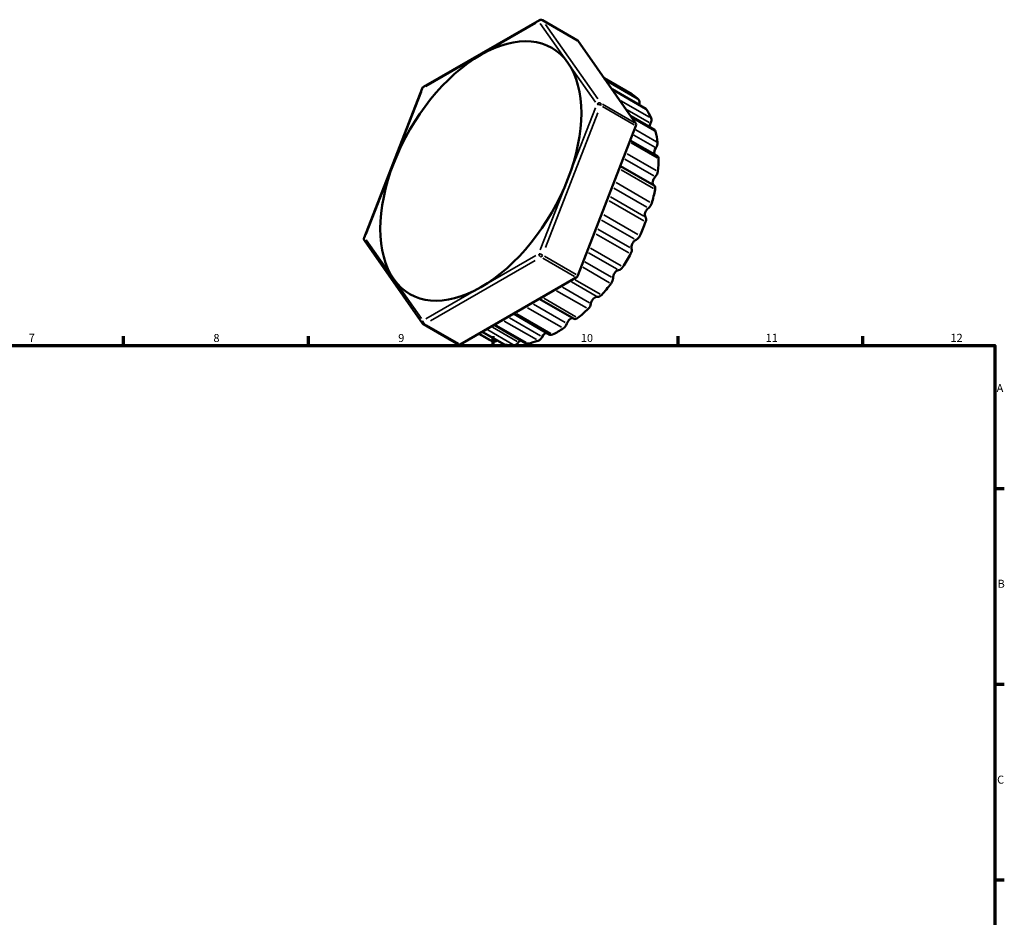
# Model space of a CAD drawing. Units: millimetres. Extents: x 0 to 902, y -29 to 698.
# Drawn here: x 451 to 825, y 357 to 698 of the extents above; entities that cross this region are included whole.
import ezdxf

# ---------------------------------------------------------------- set-up
doc = ezdxf.new("R2010")
doc.units = ezdxf.units.MM
for name, color, linetype, lineweight in [('Border (ANSI)', 7, 'Continuous', 70), ('Visible (ANSI)', 7, 'Continuous', 50), ('Visible Narrow (ANSI)', 7, 'Continuous', 35)]:
    doc.layers.add(name, color=color, linetype=linetype, lineweight=lineweight)
doc.styles.add('Note Text (ANSI)', font='tahoma.ttf')

# ---------------------------------------------------------------- blocks, each defined once
blk = doc.blocks.new('Borders Default Border')
at = {"layer": 'Border (ANSI)'}
for p, q in [((490.58, 574), (490.58, 577.45)), ((560.67, 574), (560.67, 577.45)), ((630.75, 574), (630.75, 577.45)), ((700.83, 574), (700.83, 577.45)), ((770.92, 574), (770.92, 577.45)), ((821, 519.75), (824.45, 519.75)), ((821, 445.5), (824.45, 445.5)), ((821, 371.25), (824.45, 371.25))]:
    blk.add_line(p, q, dxfattribs=at)
at = {"layer": 'Border (ANSI)', "flags": 128}
blk.add_lwpolyline([(20, 20), (20, 574), (821, 574), (821, 20), (20, 20)], dxfattribs=at)
at = {"layer": 'Border (ANSI)', "attachment_point": 7, "style": 'Note Text (ANSI)'}
for s, insert, char_height in [('7', (454.6, 574.4), 3.05), ('8', (524.63, 574.33), 3.05), ('9', (594.7, 574.34), 3.05), ('10', (663.96, 574.34), 3.048), ('11', (734.04, 574.4), 3.048), ('12', (804.13, 574.4), 3.048), ('A', (821.63, 555.35), 3.05), ('B', (821.99, 481.1), 3.05), ('C', (821.8, 406.8), 3.05)]:
    blk.add_mtext(s, dxfattribs=dict(at, insert=insert, char_height=char_height))

msp = doc.modelspace()

# ---------------------------------------------------------------- linework, layer by layer
at = {"layer": 'Visible (ANSI)'}
for p, q in [((604.259, 672.065), (648.268, 697.408)), ((662.73, 689.712), (649.366, 697.408)), ((684.86, 658.202), (662.855, 689.596)), ((683.289, 669.338), (672.834, 675.359)), ((581.778, 614.772), (603.782, 671.509)), ((688.606, 663.77), (675.78, 671.157)), ((691.899, 655.78), (682.942, 660.938)), ((662.855, 600.565), (684.86, 657.303)), ((692.963, 645.869), (682.714, 651.771)), ((691.729, 634.66), (678.935, 642.027)), ((603.907, 582.349), (581.903, 613.743)), ((618.172, 574.385), (662.181, 599.728)), ((648.217, 591.686), (661.397, 584.097)), ((638.414, 586.041), (652.258, 578.069)), ((617.623, 574.331), (604.259, 582.027)), ((626.547, 579.207), (634.913, 574.39)), ((631.036, 581.792), (643.24, 574.764)), ((628.411, 576.598), (625.214, 578.44))]:
    msp.add_line(p, q, dxfattribs=at)
for centre, start, end in [((648.817, 696.455), 60.06401, 119.93599), ((604.808, 671.111), 119.93599, 158.80211), ((582.803, 614.374), 158.80211, 215.02709), ((604.808, 582.98), 215.02709, 240.06401)]:
    msp.add_arc(centre, 1.1, start, end, dxfattribs=at)
for centre, major_axis, start_param, end_param in [((626.035, 640.165), (26.898, 46.709), 6.0194522, 7.0666498), ((662.181, 688.759), (0.549, 0.953), 6.0194522, 6.2831853), ((626.035, 640.165), (-26.898, -46.709), 3.9250571, 4.9722547), ((626.035, 640.165), (26.898, 46.709), 4.9722547, 6.0194522), ((682.191, 667.432), (1.098, 1.906), 6.2404674, 6.2831853), ((655.309, 623.307), (26.898, 46.709), 6.1335402, 6.2404674), ((684.682, 665.385), (1.098, 1.906), 5.0498665, 6.1335402), ((687.489, 665.45), (-1.098, -1.906), 5.0498665, 5.1328906), ((687.508, 661.864), (1.098, 1.906), 5.98914, 6.2831853), ((655.309, 623.307), (26.898, 46.709), 5.8822128, 5.98914), ((684.186, 657.364), (0.549, 0.953), 4.9722547, 6.0194522), ((691.557, 657.798), (-1.098, -1.906), 4.7985391, 5.5121103), ((689.172, 658.735), (1.098, 1.906), 4.7985391, 5.8822128), ((690.801, 653.873), (1.098, 1.906), 5.7378126, 6.2831853), ((655.309, 623.307), (26.898, 46.709), 5.6308854, 5.7378126), ((691.534, 649.858), (1.098, 1.906), 4.5472117, 5.6308854), ((693.347, 647.979), (-1.098, -1.906), 4.5472117, 5.8759259), ((626.035, 640.165), (-26.898, -46.709), 4.9722547, 6.0194522), ((691.865, 643.962), (1.098, 1.906), 5.4864852, 6.2831853), ((655.309, 623.307), (26.898, 46.709), 5.379558, 5.4864852), ((691.619, 639.313), (1.098, 1.906), 4.2958843, 5.379558), ((626.035, 640.165), (26.898, 46.709), 3.9250571, 4.9722547), ((692.747, 636.609), (-1.098, -1.906), 4.2958843, 6.2327713), ((655.309, 623.307), (26.898, 46.709), 5.1282306, 5.2351577), ((690.631, 632.753), (1.098, 1.906), 5.2351577, 6.2831853), ((689.424, 627.762), (1.098, 1.906), 4.0445569, 5.1282306), ((689.795, 624.404), (-1.098, -1.906), 4.0445569, 6.0675041), ((655.309, 623.307), (26.898, 46.709), 4.8769032, 4.9838303), ((687.178, 620.951), (1.098, 1.906), 4.9838303, 6.0675041), ((684.676, 612.13), (-1.098, -1.906), 3.7932294, 5.8161767), ((685.085, 615.931), (1.098, 1.906), 3.7932294, 4.8769032), ((655.309, 623.307), (26.898, 46.709), 4.6255758, 4.7325029), ((681.723, 609.297), (1.098, 1.906), 4.7325029, 5.8161767), ((677.711, 600.558), (-1.098, -1.906), 3.541902, 5.5648492), ((678.874, 604.564), (1.098, 1.906), 3.541902, 4.6255758), ((626.035, 640.165), (-26.898, -46.709), 6.0194522, 7.0666498), ((662.181, 600.627), (0.549, 0.953), 3.9250571, 4.9722547), ((655.309, 623.307), (26.898, 46.709), 4.3742484, 4.4811755), ((674.607, 598.523), (1.098, 1.906), 4.4811755, 5.5648492), ((669.339, 590.415), (1.098, 1.906), 0.148982, 2.1719292), ((671.184, 594.375), (-1.098, -1.906), 0.148982, 1.2326557), ((655.309, 623.307), (26.898, 46.709), 4.1229209, 4.2298481), ((666.28, 589.306), (1.098, 1.906), 4.2298481, 5.3135218), ((660.086, 582.34), (1.098, 1.906), 0.1448016, 1.9206018), ((662.495, 586.003), (-1.098, -1.906), 0, 0.9813283), ((650.532, 576.838), (-1.098, -1.906), 3.64444, 4.810867), ((655.309, 623.307), (26.898, 46.709), 3.8715935, 3.9785207), ((657.263, 582.225), (1.098, 1.906), 3.9785207, 5.0621944), ((655.309, 623.307), (-26.898, -46.709), 0, 0.0829458), ((631.744, 577.423), (-1.098, -1.906), 0.0829458, 1.0745911), ((639.434, 576.091), (-1.098, -1.906), 0.3342732, 1.4179469), ((641.279, 574.256), (-1.098, -1.906), 4.0113606, 4.5595396), ((655.309, 623.307), (26.898, 46.709), 3.6202661, 3.7271933), ((648.123, 577.726), (1.098, 1.906), 3.7271933, 4.810867), ((653.355, 579.975), (-1.098, -1.906), 0, 0.7300009), ((618.172, 575.284), (-0.549, -0.953), 0, 0.7834645), ((636.011, 576.296), (-1.098, -1.906), 0, 0.2273461), ((655.309, 623.307), (-26.898, -46.709), 0.2273461, 0.3342732), ((644.338, 576.671), (-1.098, -1.906), 0, 0.4786735)]:
    msp.add_ellipse(centre, major_axis=major_axis, ratio=0.5780931, start_param=start_param, end_param=end_param, dxfattribs=at)
at = {"layer": 'Visible Narrow (ANSI)'}
for p, q in [((627.135, 684.865), (646.939, 696.269)), ((648.589, 696.118), (658.492, 681.99)), ((650.159, 696.907), (662.187, 689.981)), ((670.395, 667.468), (650.591, 695.722)), ((605.13, 672.193), (624.935, 683.597)), ((659.592, 680.421), (669.494, 666.293)), ((673.362, 675.053), (682.81, 669.612)), ((685.315, 667.531), (674.204, 673.929)), ((593.578, 644.609), (603.48, 670.141)), ((676.076, 671.182), (685.559, 665.721)), ((676.556, 670.601), (688.23, 663.878)), ((684.191, 658.587), (672.164, 665.513)), ((672.164, 664.614), (684.191, 657.688)), ((690.01, 660.589), (679.171, 666.831)), ((650.591, 611.098), (670.395, 662.162)), ((669.494, 664.09), (659.592, 638.558)), ((681.524, 663.357), (689.899, 658.534)), ((683.821, 660.063), (691.865, 655.432)), ((684.028, 653.762), (691.997, 649.173)), ((692.639, 651.239), (684.793, 655.757)), ((683.019, 650.831), (692.873, 645.157)), ((692.551, 640.347), (681.502, 646.71)), ((680.671, 644.591), (691.577, 638.31)), ((582.576, 616.24), (592.478, 641.772)), ((679.212, 640.597), (691.454, 633.547)), ((658.492, 635.721), (648.589, 610.189)), ((690.164, 628.361), (677.364, 635.732)), ((676.518, 633.622), (688.92, 626.48)), ((674.702, 628.816), (687.806, 621.27)), ((687.789, 623.079), (675.242, 630.305)), ((671.832, 621.545), (684.193, 614.426)), ((685.63, 616.033), (672.638, 623.514)), ((669.772, 616.23), (682.158, 609.097)), ((682.528, 611.099), (670.457, 618.051)), ((592.478, 599.91), (582.576, 614.037)), ((666.905, 609.119), (677.694, 602.906)), ((679.232, 604.138), (667.623, 610.823)), ((607.008, 583.348), (646.617, 606.157)), ((646.939, 608.137), (627.135, 596.733)), ((649.485, 607.039), (661.513, 600.113)), ((662.187, 600.95), (650.159, 607.877)), ((675.599, 599.863), (665.519, 605.668)), ((664.732, 603.628), (674.866, 597.792)), ((603.48, 584.213), (593.578, 598.34)), ((660.375, 598.088), (669.741, 592.695)), ((671.331, 593.447), (661.831, 598.918)), ((624.935, 595.466), (605.13, 584.061)), ((654.788, 594.745), (666.117, 588.221)), ((667.24, 590.188), (656.997, 596.087)), ((662.121, 584.807), (649.877, 591.858)), ((643.764, 588.299), (656.631, 580.889)), ((658.005, 582.668), (645.95, 589.61)), ((634.892, 583.23), (647.137, 576.179)), ((648.674, 577.658), (636.919, 584.428)), ((652.557, 578.543), (639.691, 585.953)), ((617.504, 574.769), (605.476, 581.696)), ((634.76, 574.543), (627.033, 578.993)), ((628.731, 579.857), (638.231, 574.386)), ((639.836, 575.474), (630.47, 580.867)), ((643.242, 575.049), (631.913, 581.572)), ((625.667, 578.393), (630.474, 575.625))]:
    msp.add_line(p, q, dxfattribs=at)
for centre, major_axis, ratio, start_param, end_param in [((648.817, 696.455), (-0.549, 0.953), 0.5780931, 0.0393666, 0.7479653), ((648.817, 696.455), (0.901, 0.631), 0.7877574, 0.4311201, 1.8448368), ((648.817, 696.455), (0.549, 0.953), 0.5780931, 6.0326389, 6.2699987), ((604.808, 671.111), (-1.026, 0.398), 0.2096643, 5.6822264, 6.2515559), ((604.808, 671.111), (-0.549, 0.953), 0.5780931, 0.0393666, 0.7479653), ((670.822, 665.06), (0.901, 0.631), 0.7877574, 0.4311201, 1.8448368), ((670.822, 665.06), (1.026, -0.398), 0.2096643, 1.0167478, 2.4304645), ((670.822, 665.06), (0.549, 0.953), 0.5780931, 5.0246145, 5.9670923), ((582.803, 614.374), (-0.901, -0.631), 0.7877574, 5.1258801, 6.2222745), ((582.803, 614.374), (-1.026, 0.398), 0.2096643, 5.6822264, 6.2515559), ((648.817, 608.323), (0.549, -0.953), 0.5780931, 4.0074643, 5.421181), ((648.817, 608.323), (-1.026, 0.398), 0.2096643, 4.1583405, 5.5720572), ((648.817, 608.323), (0.549, 0.953), 0.5780931, 3.977417, 4.9198948), ((604.808, 582.98), (-0.901, -0.631), 0.7877574, 5.1258801, 6.2222745), ((604.808, 582.98), (-0.549, 0.953), 0.5780931, 0.8658717, 2.2795884), ((604.808, 582.98), (-0.549, -0.953), 0.5780931, 0.0391732, 0.7442912)]:
    msp.add_ellipse(centre, major_axis=major_axis, ratio=ratio, start_param=start_param, end_param=end_param, dxfattribs=at)

# ---------------------------------------------------------------- block references
msp.add_blockref('Borders Default Border', (0, 0))

doc.saveas('drawing.dxf')
